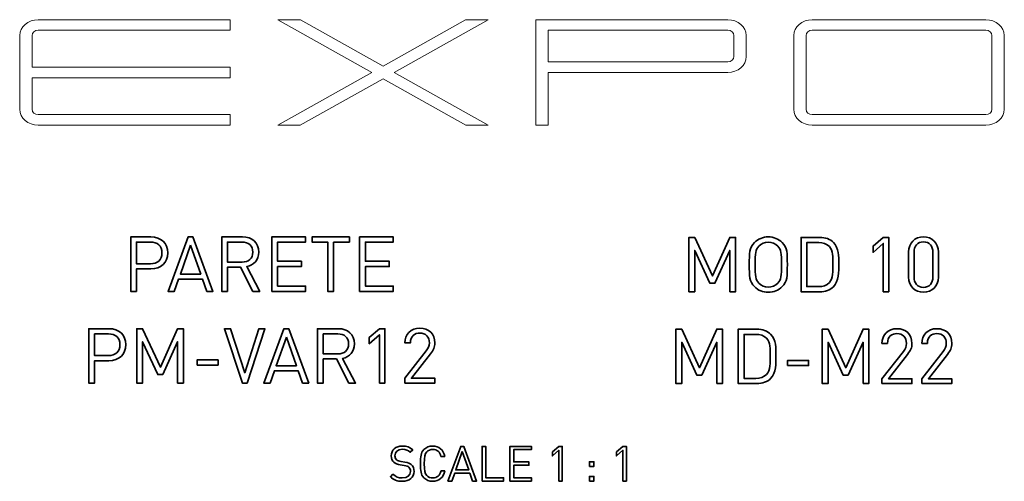
# Model space of a CAD drawing. Units: millimetres. Extents: x -1035 to 1210, y -1233 to 1575.
# Drawn here: x 210 to 1210, y -1171 to -703 of the extents above; entities that cross this region are included whole.
import ezdxf

# ---------------------------------------------------------------- set-up
doc = ezdxf.new("R2010")
doc.units = ezdxf.units.MM
doc.header["$MEASUREMENT"] = 0
doc.layers.add('Bottiglie', color=7, linetype='Continuous', lineweight=0)

# ---------------------------------------------------------------- blocks, each defined once
blk = doc.blocks.new('Block_30')
at = {"layer": 'Bottiglie', "color": 18, "lineweight": 35, "true_color": 0x000000}
for points, knots in [([(343.24, -955.9), (343.24, -955.9), (328.57, -955.9), (328.57, -955.9), (328.57, -955.9), (328.57, -978.64), (328.57, -978.64), (328.57, -978.64), (322.67, -978.64), (322.67, -978.64), (322.67, -978.64), (322.67, -923.38), (322.67, -923.38), (322.67, -923.38), (343.24, -923.38), (343.24, -923.38), (353.33, -923.38), (360.31, -929.67), (360.31, -939.6), (360.31, -949.54), (353.33, -955.9), (343.24, -955.9)], [0, 0, 0, 0, 1, 1, 1, 2, 2, 2, 3, 3, 3, 4, 4, 4, 5, 5, 5, 6, 6, 6, 7, 7, 7, 7]), ([(342.69, -928.66), (342.69, -928.66), (328.57, -928.66), (328.57, -928.66), (328.57, -928.66), (328.57, -950.63), (328.57, -950.63), (328.57, -950.63), (342.69, -950.63), (342.69, -950.63), (349.6, -950.63), (354.41, -946.9), (354.41, -939.6), (354.41, -932.31), (349.6, -928.66), (342.69, -928.66)], [0, 0, 0, 0, 1, 1, 1, 2, 2, 2, 3, 3, 3, 4, 4, 4, 5, 5, 5, 5]), ([(399.89, -978.64), (399.89, -978.64), (395.46, -966.15), (395.46, -966.15), (395.46, -966.15), (371.33, -966.15), (371.33, -966.15), (371.33, -966.15), (366.9, -978.64), (366.9, -978.64), (366.9, -978.64), (360.62, -978.64), (360.62, -978.64), (360.62, -978.64), (380.95, -923.38), (380.95, -923.38), (380.95, -923.38), (385.92, -923.38), (385.92, -923.38), (385.92, -923.38), (406.18, -978.64), (406.18, -978.64), (406.18, -978.64), (399.89, -978.64), (399.89, -978.64)], [0, 0, 0, 0, 1, 1, 1, 2, 2, 2, 3, 3, 3, 4, 4, 4, 5, 5, 5, 6, 6, 6, 7, 7, 7, 8, 8, 8, 8]), ([(446.84, -978.64), (446.84, -978.64), (434.27, -954.12), (434.27, -954.12), (434.27, -954.12), (421, -954.12), (421, -954.12), (421, -954.12), (421, -978.64), (421, -978.64), (421, -978.64), (415.1, -978.64), (415.1, -978.64), (415.1, -978.64), (415.1, -923.38), (415.1, -923.38), (415.1, -923.38), (436.29, -923.38), (436.29, -923.38), (445.91, -923.38), (452.66, -929.2), (452.66, -938.75), (452.66, -946.82), (447.77, -952.1), (440.63, -953.57), (440.63, -953.57), (453.75, -978.64), (453.75, -978.64), (453.75, -978.64), (446.84, -978.64), (446.84, -978.64)], [0, 0, 0, 0, 1, 1, 1, 2, 2, 2, 3, 3, 3, 4, 4, 4, 5, 5, 5, 6, 6, 6, 7, 7, 7, 8, 8, 8, 9, 9, 9, 10, 10, 10, 10]), ([(435.74, -928.66), (435.74, -928.66), (421, -928.66), (421, -928.66), (421, -928.66), (421, -948.92), (421, -948.92), (421, -948.92), (435.74, -948.92), (435.74, -948.92), (442.19, -948.92), (446.77, -945.58), (446.77, -938.83), (446.77, -932.08), (442.19, -928.66), (435.74, -928.66)], [0, 0, 0, 0, 1, 1, 1, 2, 2, 2, 3, 3, 3, 4, 4, 4, 5, 5, 5, 5]), ([(466.01, -978.64), (466.01, -978.64), (466.01, -923.38), (466.01, -923.38), (466.01, -923.38), (500.32, -923.38), (500.32, -923.38), (500.32, -923.38), (500.32, -928.66), (500.32, -928.66), (500.32, -928.66), (471.91, -928.66), (471.91, -928.66), (471.91, -928.66), (471.91, -948.14), (471.91, -948.14), (471.91, -948.14), (496.13, -948.14), (496.13, -948.14), (496.13, -948.14), (496.13, -953.42), (496.13, -953.42), (496.13, -953.42), (471.91, -953.42), (471.91, -953.42), (471.91, -953.42), (471.91, -973.37), (471.91, -973.37), (471.91, -973.37), (500.32, -973.37), (500.32, -973.37), (500.32, -973.37), (500.32, -978.64), (500.32, -978.64), (500.32, -978.64), (466.01, -978.64), (466.01, -978.64)], [0, 0, 0, 0, 1, 1, 1, 2, 2, 2, 3, 3, 3, 4, 4, 4, 5, 5, 5, 6, 6, 6, 7, 7, 7, 8, 8, 8, 9, 9, 9, 10, 10, 10, 11, 11, 11, 12, 12, 12, 12]), ([(528.8, -928.66), (528.8, -928.66), (528.8, -978.64), (528.8, -978.64), (528.8, -978.64), (522.9, -978.64), (522.9, -978.64), (522.9, -978.64), (522.9, -928.66), (522.9, -928.66), (522.9, -928.66), (506.91, -928.66), (506.91, -928.66), (506.91, -928.66), (506.91, -923.38), (506.91, -923.38), (506.91, -923.38), (544.79, -923.38), (544.79, -923.38), (544.79, -923.38), (544.79, -928.66), (544.79, -928.66), (544.79, -928.66), (528.8, -928.66), (528.8, -928.66)], [0, 0, 0, 0, 1, 1, 1, 2, 2, 2, 3, 3, 3, 4, 4, 4, 5, 5, 5, 6, 6, 6, 7, 7, 7, 8, 8, 8, 8]), ([(555.11, -978.64), (555.11, -978.64), (555.11, -923.38), (555.11, -923.38), (555.11, -923.38), (589.41, -923.38), (589.41, -923.38), (589.41, -923.38), (589.41, -928.66), (589.41, -928.66), (589.41, -928.66), (561.01, -928.66), (561.01, -928.66), (561.01, -928.66), (561.01, -948.14), (561.01, -948.14), (561.01, -948.14), (585.22, -948.14), (585.22, -948.14), (585.22, -948.14), (585.22, -953.42), (585.22, -953.42), (585.22, -953.42), (561.01, -953.42), (561.01, -953.42), (561.01, -953.42), (561.01, -973.37), (561.01, -973.37), (561.01, -973.37), (589.41, -973.37), (589.41, -973.37), (589.41, -973.37), (589.41, -978.64), (589.41, -978.64), (589.41, -978.64), (555.11, -978.64), (555.11, -978.64)], [0, 0, 0, 0, 1, 1, 1, 2, 2, 2, 3, 3, 3, 4, 4, 4, 5, 5, 5, 6, 6, 6, 7, 7, 7, 8, 8, 8, 9, 9, 9, 10, 10, 10, 11, 11, 11, 12, 12, 12, 12]), ([(383.51, -931.84), (383.51, -931.84), (373.11, -961.03), (373.11, -961.03), (373.11, -961.03), (393.76, -961.03), (393.76, -961.03), (393.76, -961.03), (383.51, -931.84), (383.51, -931.84)], [0, 0, 0, 0, 1, 1, 1, 2, 2, 2, 3, 3, 3, 3]), ([(300.59, -1049.04), (300.59, -1049.04), (285.93, -1049.04), (285.93, -1049.04), (285.93, -1049.04), (285.93, -1071.78), (285.93, -1071.78), (285.93, -1071.78), (280.03, -1071.78), (280.03, -1071.78), (280.03, -1071.78), (280.03, -1016.52), (280.03, -1016.52), (280.03, -1016.52), (300.59, -1016.52), (300.59, -1016.52), (310.68, -1016.52), (317.67, -1022.8), (317.67, -1032.74), (317.67, -1042.67), (310.68, -1049.04), (300.59, -1049.04)], [0, 0, 0, 0, 1, 1, 1, 2, 2, 2, 3, 3, 3, 4, 4, 4, 5, 5, 5, 6, 6, 6, 7, 7, 7, 7]), ([(370.37, -1071.78), (370.37, -1071.78), (370.37, -1029.79), (370.37, -1029.79), (370.37, -1029.79), (355.23, -1063.08), (355.23, -1063.08), (355.23, -1063.08), (350.19, -1063.08), (350.19, -1063.08), (350.19, -1063.08), (334.82, -1029.79), (334.82, -1029.79), (334.82, -1029.79), (334.82, -1071.78), (334.82, -1071.78), (334.82, -1071.78), (328.92, -1071.78), (328.92, -1071.78), (328.92, -1071.78), (328.92, -1016.52), (328.92, -1016.52), (328.92, -1016.52), (334.82, -1016.52), (334.82, -1016.52), (334.82, -1016.52), (352.83, -1055.71), (352.83, -1055.71), (352.83, -1055.71), (370.37, -1016.52), (370.37, -1016.52), (370.37, -1016.52), (376.26, -1016.52), (376.26, -1016.52), (376.26, -1016.52), (376.26, -1071.78), (376.26, -1071.78), (376.26, -1071.78), (370.37, -1071.78), (370.37, -1071.78)], [0, 0, 0, 0, 1, 1, 1, 2, 2, 2, 3, 3, 3, 4, 4, 4, 5, 5, 5, 6, 6, 6, 7, 7, 7, 8, 8, 8, 9, 9, 9, 10, 10, 10, 11, 11, 11, 12, 12, 12, 13, 13, 13, 13]), ([(440.91, -1071.78), (440.91, -1071.78), (436.1, -1071.78), (436.1, -1071.78), (436.1, -1071.78), (417.94, -1016.52), (417.94, -1016.52), (417.94, -1016.52), (424.15, -1016.52), (424.15, -1016.52), (424.15, -1016.52), (438.51, -1061.22), (438.51, -1061.22), (438.51, -1061.22), (452.87, -1016.52), (452.87, -1016.52), (452.87, -1016.52), (459.07, -1016.52), (459.07, -1016.52), (459.07, -1016.52), (440.91, -1071.78), (440.91, -1071.78)], [0, 0, 0, 0, 1, 1, 1, 2, 2, 2, 3, 3, 3, 4, 4, 4, 5, 5, 5, 6, 6, 6, 7, 7, 7, 7]), ([(497.17, -1071.78), (497.17, -1071.78), (492.75, -1059.28), (492.75, -1059.28), (492.75, -1059.28), (468.61, -1059.28), (468.61, -1059.28), (468.61, -1059.28), (464.18, -1071.78), (464.18, -1071.78), (464.18, -1071.78), (457.9, -1071.78), (457.9, -1071.78), (457.9, -1071.78), (478.23, -1016.52), (478.23, -1016.52), (478.23, -1016.52), (483.2, -1016.52), (483.2, -1016.52), (483.2, -1016.52), (503.46, -1071.78), (503.46, -1071.78), (503.46, -1071.78), (497.17, -1071.78), (497.17, -1071.78)], [0, 0, 0, 0, 1, 1, 1, 2, 2, 2, 3, 3, 3, 4, 4, 4, 5, 5, 5, 6, 6, 6, 7, 7, 7, 8, 8, 8, 8]), ([(544.12, -1071.78), (544.12, -1071.78), (531.55, -1047.25), (531.55, -1047.25), (531.55, -1047.25), (518.28, -1047.25), (518.28, -1047.25), (518.28, -1047.25), (518.28, -1071.78), (518.28, -1071.78), (518.28, -1071.78), (512.38, -1071.78), (512.38, -1071.78), (512.38, -1071.78), (512.38, -1016.52), (512.38, -1016.52), (512.38, -1016.52), (533.57, -1016.52), (533.57, -1016.52), (543.19, -1016.52), (549.94, -1022.34), (549.94, -1031.88), (549.94, -1039.96), (545.05, -1045.23), (537.91, -1046.71), (537.91, -1046.71), (551.03, -1071.78), (551.03, -1071.78), (551.03, -1071.78), (544.12, -1071.78), (544.12, -1071.78)], [0, 0, 0, 0, 1, 1, 1, 2, 2, 2, 3, 3, 3, 4, 4, 4, 5, 5, 5, 6, 6, 6, 7, 7, 7, 8, 8, 8, 9, 9, 9, 10, 10, 10, 10]), ([(575.32, -1071.78), (575.32, -1071.78), (575.32, -1022.73), (575.32, -1022.73), (575.32, -1022.73), (565, -1031.81), (565, -1031.81), (565, -1031.81), (565, -1025.44), (565, -1025.44), (565, -1025.44), (575.32, -1016.52), (575.32, -1016.52), (575.32, -1016.52), (580.91, -1016.52), (580.91, -1016.52), (580.91, -1016.52), (580.91, -1071.78), (580.91, -1071.78), (580.91, -1071.78), (575.32, -1071.78), (575.32, -1071.78)], [0, 0, 0, 0, 1, 1, 1, 2, 2, 2, 3, 3, 3, 4, 4, 4, 5, 5, 5, 6, 6, 6, 7, 7, 7, 7]), ([(601.09, -1071.78), (601.09, -1071.78), (601.09, -1066.81), (601.09, -1066.81), (601.09, -1066.81), (622.9, -1039.1), (622.9, -1039.1), (624.99, -1036.39), (626, -1033.98), (626, -1030.95), (626, -1024.98), (622.43, -1021.02), (616.38, -1021.02), (611.25, -1021.02), (606.75, -1023.89), (606.75, -1031.03), (606.75, -1031.03), (601.17, -1031.03), (601.17, -1031.03), (601.17, -1022.34), (607.14, -1016.05), (616.38, -1016.05), (625.46, -1016.05), (631.59, -1021.87), (631.59, -1030.95), (631.59, -1035.38), (630.19, -1038.25), (627.17, -1042.13), (627.17, -1042.13), (607.84, -1066.81), (607.84, -1066.81), (607.84, -1066.81), (631.59, -1066.81), (631.59, -1066.81), (631.59, -1066.81), (631.59, -1071.78), (631.59, -1071.78), (631.59, -1071.78), (601.09, -1071.78), (601.09, -1071.78)], [0, 0, 0, 0, 1, 1, 1, 2, 2, 2, 3, 3, 3, 4, 4, 4, 5, 5, 5, 6, 6, 6, 7, 7, 7, 8, 8, 8, 9, 9, 9, 10, 10, 10, 11, 11, 11, 12, 12, 12, 13, 13, 13, 13]), ([(300.05, -1021.79), (300.05, -1021.79), (285.93, -1021.79), (285.93, -1021.79), (285.93, -1021.79), (285.93, -1043.76), (285.93, -1043.76), (285.93, -1043.76), (300.05, -1043.76), (300.05, -1043.76), (306.96, -1043.76), (311.77, -1040.03), (311.77, -1032.74), (311.77, -1025.44), (306.96, -1021.79), (300.05, -1021.79)], [0, 0, 0, 0, 1, 1, 1, 2, 2, 2, 3, 3, 3, 4, 4, 4, 5, 5, 5, 5]), ([(480.79, -1024.98), (480.79, -1024.98), (470.39, -1054.16), (470.39, -1054.16), (470.39, -1054.16), (491.04, -1054.16), (491.04, -1054.16), (491.04, -1054.16), (480.79, -1024.98), (480.79, -1024.98)], [0, 0, 0, 0, 1, 1, 1, 2, 2, 2, 3, 3, 3, 3]), ([(533.02, -1021.79), (533.02, -1021.79), (518.28, -1021.79), (518.28, -1021.79), (518.28, -1021.79), (518.28, -1042.05), (518.28, -1042.05), (518.28, -1042.05), (533.02, -1042.05), (533.02, -1042.05), (539.47, -1042.05), (544.05, -1038.71), (544.05, -1031.96), (544.05, -1025.21), (539.47, -1021.79), (533.02, -1021.79)], [0, 0, 0, 0, 1, 1, 1, 2, 2, 2, 3, 3, 3, 4, 4, 4, 5, 5, 5, 5]), ([(390.16, -1053.46), (390.16, -1053.46), (390.16, -1048.26), (390.16, -1048.26), (390.16, -1048.26), (411.42, -1048.26), (411.42, -1048.26), (411.42, -1048.26), (411.42, -1053.46), (411.42, -1053.46), (411.42, -1053.46), (390.16, -1053.46), (390.16, -1053.46)], [0, 0, 0, 0, 1, 1, 1, 2, 2, 2, 3, 3, 3, 4, 4, 4, 4])]:
    blk.add_open_spline(points, degree=3, knots=knots, dxfattribs=at)
blk = doc.blocks.new('Block_143')
at = {"layer": 'Bottiglie', "color": 18, "lineweight": 35, "true_color": 0x000000}
for points, knots in [([(598.46, -1171.41), (593.17, -1171.41), (589.72, -1170.07), (586.41, -1166.76), (586.41, -1166.76), (588.98, -1164.2), (588.98, -1164.2), (591.89, -1167.11), (594.61, -1168.05), (598.56, -1168.05), (603.69, -1168.05), (606.85, -1165.63), (606.85, -1161.53), (606.85, -1159.7), (606.31, -1158.12), (605.18, -1157.13), (604.04, -1156.15), (603.15, -1155.85), (600.58, -1155.45), (600.58, -1155.45), (596.48, -1154.81), (596.48, -1154.81), (593.72, -1154.37), (591.54, -1153.48), (590.01, -1152.15), (588.23, -1150.56), (587.35, -1148.39), (587.35, -1145.58), (587.35, -1139.6), (591.64, -1135.65), (598.61, -1135.65), (603.1, -1135.65), (606.06, -1136.79), (609.08, -1139.5), (609.08, -1139.5), (606.66, -1141.92), (606.66, -1141.92), (604.48, -1139.95), (602.16, -1138.91), (598.46, -1138.91), (593.77, -1138.91), (591.05, -1141.53), (591.05, -1145.43), (591.05, -1147.16), (591.54, -1148.54), (592.63, -1149.48), (593.72, -1150.42), (595.54, -1151.11), (597.37, -1151.4), (597.37, -1151.4), (601.22, -1152), (601.22, -1152), (604.53, -1152.49), (606.16, -1153.18), (607.64, -1154.47), (609.57, -1156.1), (610.61, -1158.52), (610.61, -1161.43), (610.61, -1167.6), (605.77, -1171.41), (598.46, -1171.41)], [0, 0, 0, 0, 1, 1, 1, 2, 2, 2, 3, 3, 3, 4, 4, 4, 5, 5, 5, 6, 6, 6, 7, 7, 7, 8, 8, 8, 9, 9, 9, 10, 10, 10, 11, 11, 11, 12, 12, 12, 13, 13, 13, 14, 14, 14, 15, 15, 15, 16, 16, 16, 17, 17, 17, 18, 18, 18, 19, 19, 19, 20, 20, 20, 20]), ([(629.42, -1171.41), (625.97, -1171.41), (622.81, -1170.12), (620.44, -1167.75), (617.13, -1164.44), (617.13, -1160.99), (617.13, -1153.53), (617.13, -1146.07), (617.13, -1142.61), (620.44, -1139.3), (622.81, -1136.93), (625.97, -1135.65), (629.42, -1135.65), (635.75, -1135.65), (640.44, -1139.5), (641.62, -1146.12), (641.62, -1146.12), (637.77, -1146.12), (637.77, -1146.12), (636.83, -1141.82), (633.82, -1139.01), (629.42, -1139.01), (627.1, -1139.01), (624.88, -1139.9), (623.35, -1141.48), (621.13, -1143.75), (620.88, -1146.17), (620.88, -1153.53), (620.88, -1160.89), (621.13, -1163.31), (623.35, -1165.58), (624.88, -1167.16), (627.1, -1168.05), (629.42, -1168.05), (633.82, -1168.05), (636.93, -1165.23), (637.87, -1160.94), (637.87, -1160.94), (641.62, -1160.94), (641.62, -1160.94), (640.49, -1167.55), (635.7, -1171.41), (629.42, -1171.41)], [0, 0, 0, 0, 1, 1, 1, 2, 2, 2, 3, 3, 3, 4, 4, 4, 5, 5, 5, 6, 6, 6, 7, 7, 7, 8, 8, 8, 9, 9, 9, 10, 10, 10, 11, 11, 11, 12, 12, 12, 13, 13, 13, 14, 14, 14, 14]), ([(669.92, -1171.11), (669.92, -1171.11), (667.11, -1163.16), (667.11, -1163.16), (667.11, -1163.16), (651.75, -1163.16), (651.75, -1163.16), (651.75, -1163.16), (648.93, -1171.11), (648.93, -1171.11), (648.93, -1171.11), (644.93, -1171.11), (644.93, -1171.11), (644.93, -1171.11), (657.87, -1135.95), (657.87, -1135.95), (657.87, -1135.95), (661.03, -1135.95), (661.03, -1135.95), (661.03, -1135.95), (673.92, -1171.11), (673.92, -1171.11), (673.92, -1171.11), (669.92, -1171.11), (669.92, -1171.11)], [0, 0, 0, 0, 1, 1, 1, 2, 2, 2, 3, 3, 3, 4, 4, 4, 5, 5, 5, 6, 6, 6, 7, 7, 7, 8, 8, 8, 8]), ([(679.6, -1171.11), (679.6, -1171.11), (679.6, -1135.95), (679.6, -1135.95), (679.6, -1135.95), (683.36, -1135.95), (683.36, -1135.95), (683.36, -1135.95), (683.36, -1167.75), (683.36, -1167.75), (683.36, -1167.75), (701.33, -1167.75), (701.33, -1167.75), (701.33, -1167.75), (701.33, -1171.11), (701.33, -1171.11), (701.33, -1171.11), (679.6, -1171.11), (679.6, -1171.11)], [0, 0, 0, 0, 1, 1, 1, 2, 2, 2, 3, 3, 3, 4, 4, 4, 5, 5, 5, 6, 6, 6, 6]), ([(707.9, -1171.11), (707.9, -1171.11), (707.9, -1135.95), (707.9, -1135.95), (707.9, -1135.95), (729.73, -1135.95), (729.73, -1135.95), (729.73, -1135.95), (729.73, -1139.3), (729.73, -1139.3), (729.73, -1139.3), (711.66, -1139.3), (711.66, -1139.3), (711.66, -1139.3), (711.66, -1151.7), (711.66, -1151.7), (711.66, -1151.7), (727.07, -1151.7), (727.07, -1151.7), (727.07, -1151.7), (727.07, -1155.06), (727.07, -1155.06), (727.07, -1155.06), (711.66, -1155.06), (711.66, -1155.06), (711.66, -1155.06), (711.66, -1167.75), (711.66, -1167.75), (711.66, -1167.75), (729.73, -1167.75), (729.73, -1167.75), (729.73, -1167.75), (729.73, -1171.11), (729.73, -1171.11), (729.73, -1171.11), (707.9, -1171.11), (707.9, -1171.11)], [0, 0, 0, 0, 1, 1, 1, 2, 2, 2, 3, 3, 3, 4, 4, 4, 5, 5, 5, 6, 6, 6, 7, 7, 7, 8, 8, 8, 9, 9, 9, 10, 10, 10, 11, 11, 11, 12, 12, 12, 12]), ([(757.49, -1171.11), (757.49, -1171.11), (757.49, -1139.9), (757.49, -1139.9), (757.49, -1139.9), (750.92, -1145.68), (750.92, -1145.68), (750.92, -1145.68), (750.92, -1141.63), (750.92, -1141.63), (750.92, -1141.63), (757.49, -1135.95), (757.49, -1135.95), (757.49, -1135.95), (761.04, -1135.95), (761.04, -1135.95), (761.04, -1135.95), (761.04, -1171.11), (761.04, -1171.11), (761.04, -1171.11), (757.49, -1171.11), (757.49, -1171.11)], [0, 0, 0, 0, 1, 1, 1, 2, 2, 2, 3, 3, 3, 4, 4, 4, 5, 5, 5, 6, 6, 6, 7, 7, 7, 7]), ([(822.53, -1171.11), (822.53, -1171.11), (822.53, -1139.9), (822.53, -1139.9), (822.53, -1139.9), (815.96, -1145.68), (815.96, -1145.68), (815.96, -1145.68), (815.96, -1141.63), (815.96, -1141.63), (815.96, -1141.63), (822.53, -1135.95), (822.53, -1135.95), (822.53, -1135.95), (826.09, -1135.95), (826.09, -1135.95), (826.09, -1135.95), (826.09, -1171.11), (826.09, -1171.11), (826.09, -1171.11), (822.53, -1171.11), (822.53, -1171.11)], [0, 0, 0, 0, 1, 1, 1, 2, 2, 2, 3, 3, 3, 4, 4, 4, 5, 5, 5, 6, 6, 6, 7, 7, 7, 7]), ([(659.5, -1141.33), (659.5, -1141.33), (652.88, -1159.9), (652.88, -1159.9), (652.88, -1159.9), (666.02, -1159.9), (666.02, -1159.9), (666.02, -1159.9), (659.5, -1141.33), (659.5, -1141.33)], [0, 0, 0, 0, 1, 1, 1, 2, 2, 2, 3, 3, 3, 3]), ([(788.5, -1156.24), (788.5, -1156.24), (788.5, -1151.6), (788.5, -1151.6), (788.5, -1151.6), (793.15, -1151.6), (793.15, -1151.6), (793.15, -1151.6), (793.15, -1156.24), (793.15, -1156.24), (793.15, -1156.24), (788.5, -1156.24), (788.5, -1156.24)], [0, 0, 0, 0, 1, 1, 1, 2, 2, 2, 3, 3, 3, 4, 4, 4, 4]), ([(788.5, -1171.11), (788.5, -1171.11), (788.5, -1166.47), (788.5, -1166.47), (788.5, -1166.47), (793.15, -1166.47), (793.15, -1166.47), (793.15, -1166.47), (793.15, -1171.11), (793.15, -1171.11), (793.15, -1171.11), (788.5, -1171.11), (788.5, -1171.11)], [0, 0, 0, 0, 1, 1, 1, 2, 2, 2, 3, 3, 3, 4, 4, 4, 4])]:
    blk.add_open_spline(points, degree=3, knots=knots, dxfattribs=at)
blk = doc.blocks.new('Block_144')
at = {"layer": 'Bottiglie', "color": 250, "lineweight": 35, "true_color": 0x222221}
for points, knots in [([(931.15, -979.11), (931.15, -979.11), (931.15, -937.12), (931.15, -937.12), (931.15, -937.12), (916.02, -970.42), (916.02, -970.42), (916.02, -970.42), (910.97, -970.42), (910.97, -970.42), (910.97, -970.42), (895.6, -937.12), (895.6, -937.12), (895.6, -937.12), (895.6, -979.11), (895.6, -979.11), (895.6, -979.11), (889.71, -979.11), (889.71, -979.11), (889.71, -979.11), (889.71, -923.85), (889.71, -923.85), (889.71, -923.85), (895.6, -923.85), (895.6, -923.85), (895.6, -923.85), (913.61, -963.04), (913.61, -963.04), (913.61, -963.04), (931.15, -923.85), (931.15, -923.85), (931.15, -923.85), (937.05, -923.85), (937.05, -923.85), (937.05, -923.85), (937.05, -979.11), (937.05, -979.11), (937.05, -979.11), (931.15, -979.11), (931.15, -979.11)], [0, 0, 0, 0, 1, 1, 1, 2, 2, 2, 3, 3, 3, 4, 4, 4, 5, 5, 5, 6, 6, 6, 7, 7, 7, 8, 8, 8, 9, 9, 9, 10, 10, 10, 11, 11, 11, 12, 12, 12, 13, 13, 13, 13]), ([(984.39, -973.83), (980.67, -977.56), (975.78, -979.57), (970.27, -979.57), (964.75, -979.57), (959.87, -977.56), (956.14, -973.83), (950.94, -968.63), (950.94, -963.2), (950.94, -951.48), (950.94, -939.76), (950.94, -934.33), (956.14, -929.13), (959.87, -925.4), (964.75, -923.38), (970.27, -923.38), (975.78, -923.38), (980.67, -925.4), (984.39, -929.13), (989.59, -934.33), (989.59, -939.76), (989.59, -951.48), (989.59, -963.2), (989.59, -968.63), (984.39, -973.83)], [0, 0, 0, 0, 1, 1, 1, 2, 2, 2, 3, 3, 3, 4, 4, 4, 5, 5, 5, 6, 6, 6, 7, 7, 7, 8, 8, 8, 8]), ([(979.81, -932.62), (977.41, -930.14), (973.91, -928.66), (970.27, -928.66), (966.62, -928.66), (963.13, -930.14), (960.72, -932.62), (957.23, -936.19), (956.84, -939.92), (956.84, -951.48), (956.84, -963.04), (957.23, -966.77), (960.72, -970.34), (963.13, -972.82), (966.62, -974.3), (970.27, -974.3), (973.91, -974.3), (977.41, -972.82), (979.81, -970.34), (983.3, -966.77), (983.69, -963.04), (983.69, -951.48), (983.69, -939.92), (983.3, -936.19), (979.81, -932.62)], [0, 0, 0, 0, 1, 1, 1, 2, 2, 2, 3, 3, 3, 4, 4, 4, 5, 5, 5, 6, 6, 6, 7, 7, 7, 8, 8, 8, 8]), ([(1036.39, -973.99), (1033.05, -977.32), (1028.16, -979.11), (1022.42, -979.11), (1022.42, -979.11), (1003.48, -979.11), (1003.48, -979.11), (1003.48, -979.11), (1003.48, -923.85), (1003.48, -923.85), (1003.48, -923.85), (1022.42, -923.85), (1022.42, -923.85), (1028.16, -923.85), (1033.05, -925.63), (1036.39, -928.97), (1042.13, -934.72), (1041.82, -943.17), (1041.82, -950.86), (1041.82, -958.54), (1042.13, -968.24), (1036.39, -973.99)], [0, 0, 0, 0, 1, 1, 1, 2, 2, 2, 3, 3, 3, 4, 4, 4, 5, 5, 5, 6, 6, 6, 7, 7, 7, 7]), ([(1032.28, -933.16), (1029.4, -930.21), (1025.68, -929.13), (1021.41, -929.13), (1021.41, -929.13), (1009.38, -929.13), (1009.38, -929.13), (1009.38, -929.13), (1009.38, -973.83), (1009.38, -973.83), (1009.38, -973.83), (1021.41, -973.83), (1021.41, -973.83), (1025.68, -973.83), (1029.4, -972.74), (1032.28, -969.8), (1036.08, -965.84), (1035.92, -957.61), (1035.92, -950.86), (1035.92, -944.11), (1036.08, -937.12), (1032.28, -933.16)], [0, 0, 0, 0, 1, 1, 1, 2, 2, 2, 3, 3, 3, 4, 4, 4, 5, 5, 5, 6, 6, 6, 7, 7, 7, 7]), ([(1087.07, -979.11), (1087.07, -979.11), (1087.07, -930.06), (1087.07, -930.06), (1087.07, -930.06), (1076.75, -939.14), (1076.75, -939.14), (1076.75, -939.14), (1076.75, -932.77), (1076.75, -932.77), (1076.75, -932.77), (1087.07, -923.85), (1087.07, -923.85), (1087.07, -923.85), (1092.66, -923.85), (1092.66, -923.85), (1092.66, -923.85), (1092.66, -979.11), (1092.66, -979.11), (1092.66, -979.11), (1087.07, -979.11), (1087.07, -979.11)], [0, 0, 0, 0, 1, 1, 1, 2, 2, 2, 3, 3, 3, 4, 4, 4, 5, 5, 5, 6, 6, 6, 7, 7, 7, 7]), ([(1127.81, -979.57), (1119.2, -979.57), (1112.68, -973.52), (1112.68, -964.36), (1112.68, -964.36), (1112.68, -938.6), (1112.68, -938.6), (1112.68, -929.44), (1119.2, -923.38), (1127.81, -923.38), (1136.43, -923.38), (1142.95, -929.44), (1142.95, -938.6), (1142.95, -938.6), (1142.95, -964.36), (1142.95, -964.36), (1142.95, -973.52), (1136.43, -979.57), (1127.81, -979.57)], [0, 0, 0, 0, 1, 1, 1, 2, 2, 2, 3, 3, 3, 4, 4, 4, 5, 5, 5, 6, 6, 6, 6]), ([(1137.36, -938.91), (1137.36, -932.85), (1133.94, -928.35), (1127.81, -928.35), (1121.68, -928.35), (1118.27, -932.85), (1118.27, -938.91), (1118.27, -938.91), (1118.27, -964.05), (1118.27, -964.05), (1118.27, -970.11), (1121.68, -974.61), (1127.81, -974.61), (1133.94, -974.61), (1137.36, -970.11), (1137.36, -964.05), (1137.36, -964.05), (1137.36, -938.91), (1137.36, -938.91)], [0, 0, 0, 0, 1, 1, 1, 2, 2, 2, 3, 3, 3, 4, 4, 4, 5, 5, 5, 6, 6, 6, 6]), ([(917.84, -1072.24), (917.84, -1072.24), (917.84, -1030.25), (917.84, -1030.25), (917.84, -1030.25), (902.71, -1063.55), (902.71, -1063.55), (902.71, -1063.55), (897.66, -1063.55), (897.66, -1063.55), (897.66, -1063.55), (882.29, -1030.25), (882.29, -1030.25), (882.29, -1030.25), (882.29, -1072.24), (882.29, -1072.24), (882.29, -1072.24), (876.4, -1072.24), (876.4, -1072.24), (876.4, -1072.24), (876.4, -1016.98), (876.4, -1016.98), (876.4, -1016.98), (882.29, -1016.98), (882.29, -1016.98), (882.29, -1016.98), (900.3, -1056.18), (900.3, -1056.18), (900.3, -1056.18), (917.84, -1016.98), (917.84, -1016.98), (917.84, -1016.98), (923.74, -1016.98), (923.74, -1016.98), (923.74, -1016.98), (923.74, -1072.24), (923.74, -1072.24), (923.74, -1072.24), (917.84, -1072.24), (917.84, -1072.24)], [0, 0, 0, 0, 1, 1, 1, 2, 2, 2, 3, 3, 3, 4, 4, 4, 5, 5, 5, 6, 6, 6, 7, 7, 7, 8, 8, 8, 9, 9, 9, 10, 10, 10, 11, 11, 11, 12, 12, 12, 13, 13, 13, 13]), ([(972.63, -1067.12), (969.3, -1070.46), (964.41, -1072.24), (958.66, -1072.24), (958.66, -1072.24), (939.73, -1072.24), (939.73, -1072.24), (939.73, -1072.24), (939.73, -1016.98), (939.73, -1016.98), (939.73, -1016.98), (958.66, -1016.98), (958.66, -1016.98), (964.41, -1016.98), (969.3, -1018.77), (972.63, -1022.11), (978.38, -1027.85), (978.07, -1036.31), (978.07, -1043.99), (978.07, -1051.67), (978.38, -1061.38), (972.63, -1067.12)], [0, 0, 0, 0, 1, 1, 1, 2, 2, 2, 3, 3, 3, 4, 4, 4, 5, 5, 5, 6, 6, 6, 7, 7, 7, 7]), ([(1066.46, -1072.24), (1066.46, -1072.24), (1066.46, -1030.25), (1066.46, -1030.25), (1066.46, -1030.25), (1051.33, -1063.55), (1051.33, -1063.55), (1051.33, -1063.55), (1046.28, -1063.55), (1046.28, -1063.55), (1046.28, -1063.55), (1030.92, -1030.25), (1030.92, -1030.25), (1030.92, -1030.25), (1030.92, -1072.24), (1030.92, -1072.24), (1030.92, -1072.24), (1025.02, -1072.24), (1025.02, -1072.24), (1025.02, -1072.24), (1025.02, -1016.98), (1025.02, -1016.98), (1025.02, -1016.98), (1030.92, -1016.98), (1030.92, -1016.98), (1030.92, -1016.98), (1048.92, -1056.18), (1048.92, -1056.18), (1048.92, -1056.18), (1066.46, -1016.98), (1066.46, -1016.98), (1066.46, -1016.98), (1072.36, -1016.98), (1072.36, -1016.98), (1072.36, -1016.98), (1072.36, -1072.24), (1072.36, -1072.24), (1072.36, -1072.24), (1066.46, -1072.24), (1066.46, -1072.24)], [0, 0, 0, 0, 1, 1, 1, 2, 2, 2, 3, 3, 3, 4, 4, 4, 5, 5, 5, 6, 6, 6, 7, 7, 7, 8, 8, 8, 9, 9, 9, 10, 10, 10, 11, 11, 11, 12, 12, 12, 13, 13, 13, 13]), ([(1085.63, -1072.24), (1085.63, -1072.24), (1085.63, -1067.28), (1085.63, -1067.28), (1085.63, -1067.28), (1107.44, -1039.57), (1107.44, -1039.57), (1109.54, -1036.85), (1110.55, -1034.45), (1110.55, -1031.42), (1110.55, -1025.44), (1106.98, -1021.48), (1100.92, -1021.48), (1095.8, -1021.48), (1091.3, -1024.36), (1091.3, -1031.5), (1091.3, -1031.5), (1085.71, -1031.5), (1085.71, -1031.5), (1085.71, -1022.8), (1091.69, -1016.52), (1100.92, -1016.52), (1110, -1016.52), (1116.13, -1022.34), (1116.13, -1031.42), (1116.13, -1035.84), (1114.74, -1038.71), (1111.71, -1042.59), (1111.71, -1042.59), (1092.38, -1067.28), (1092.38, -1067.28), (1092.38, -1067.28), (1116.13, -1067.28), (1116.13, -1067.28), (1116.13, -1067.28), (1116.13, -1072.24), (1116.13, -1072.24), (1116.13, -1072.24), (1085.63, -1072.24), (1085.63, -1072.24)], [0, 0, 0, 0, 1, 1, 1, 2, 2, 2, 3, 3, 3, 4, 4, 4, 5, 5, 5, 6, 6, 6, 7, 7, 7, 8, 8, 8, 9, 9, 9, 10, 10, 10, 11, 11, 11, 12, 12, 12, 13, 13, 13, 13]), ([(1126.14, -1072.24), (1126.14, -1072.24), (1126.14, -1067.28), (1126.14, -1067.28), (1126.14, -1067.28), (1147.95, -1039.57), (1147.95, -1039.57), (1150.05, -1036.85), (1151.06, -1034.45), (1151.06, -1031.42), (1151.06, -1025.44), (1147.49, -1021.48), (1141.43, -1021.48), (1136.31, -1021.48), (1131.81, -1024.36), (1131.81, -1031.5), (1131.81, -1031.5), (1126.22, -1031.5), (1126.22, -1031.5), (1126.22, -1022.8), (1132.2, -1016.52), (1141.43, -1016.52), (1150.51, -1016.52), (1156.65, -1022.34), (1156.65, -1031.42), (1156.65, -1035.84), (1155.25, -1038.71), (1152.22, -1042.59), (1152.22, -1042.59), (1132.9, -1067.28), (1132.9, -1067.28), (1132.9, -1067.28), (1156.65, -1067.28), (1156.65, -1067.28), (1156.65, -1067.28), (1156.65, -1072.24), (1156.65, -1072.24), (1156.65, -1072.24), (1126.14, -1072.24), (1126.14, -1072.24)], [0, 0, 0, 0, 1, 1, 1, 2, 2, 2, 3, 3, 3, 4, 4, 4, 5, 5, 5, 6, 6, 6, 7, 7, 7, 8, 8, 8, 9, 9, 9, 10, 10, 10, 11, 11, 11, 12, 12, 12, 13, 13, 13, 13]), ([(968.52, -1026.3), (965.65, -1023.35), (961.92, -1022.26), (957.65, -1022.26), (957.65, -1022.26), (945.62, -1022.26), (945.62, -1022.26), (945.62, -1022.26), (945.62, -1066.96), (945.62, -1066.96), (945.62, -1066.96), (957.65, -1066.96), (957.65, -1066.96), (961.92, -1066.96), (965.65, -1065.88), (968.52, -1062.93), (972.32, -1058.97), (972.17, -1050.74), (972.17, -1043.99), (972.17, -1037.24), (972.32, -1030.25), (968.52, -1026.3)], [0, 0, 0, 0, 1, 1, 1, 2, 2, 2, 3, 3, 3, 4, 4, 4, 5, 5, 5, 6, 6, 6, 7, 7, 7, 7]), ([(989.86, -1053.93), (989.86, -1053.93), (989.86, -1048.73), (989.86, -1048.73), (989.86, -1048.73), (1011.13, -1048.73), (1011.13, -1048.73), (1011.13, -1048.73), (1011.13, -1053.93), (1011.13, -1053.93), (1011.13, -1053.93), (989.86, -1053.93), (989.86, -1053.93)], [0, 0, 0, 0, 1, 1, 1, 2, 2, 2, 3, 3, 3, 4, 4, 4, 4])]:
    blk.add_open_spline(points, degree=3, knots=knots, dxfattribs=at)

msp = doc.modelspace()

# ---------------------------------------------------------------- linework, layer by layer
at = {"layer": 'Bottiglie', "color": 30, "lineweight": 15, "true_color": 0xef7d00}
msp.add_lwpolyline([(685.89, -809.97), (590.35, -756.43), (685.63, -703.02), (662.81, -703.02), (578.94, -750.03), (495.06, -703.02), (472.24, -703.02), (567.52, -756.43), (471.98, -809.97), (494.8, -809.97), (578.94, -762.82), (663.07, -809.97)], close=True, dxfattribs=at)
for points, knots in [([(222.53, -718.99), (222.53, -718.99), (222.53, -718.99), (222.53, -718.99), (222.53, -716.04), (225.35, -713.64), (228.82, -713.64), (228.82, -713.64), (423.86, -713.64), (423.86, -713.64), (423.86, -713.64), (423.86, -702.95), (423.86, -702.95), (423.86, -702.95), (228.82, -702.95), (228.82, -702.95), (218.4, -702.95), (209.95, -710.13), (209.95, -718.98), (209.95, -718.98), (209.95, -718.99), (209.95, -718.99), (209.95, -718.99), (209.95, -732.81), (209.95, -732.81), (209.95, -732.81), (209.95, -751.07), (209.95, -751.07), (209.95, -751.07), (209.95, -756.42), (209.95, -756.42), (209.95, -756.42), (209.95, -761.77), (209.95, -761.77), (209.95, -761.77), (209.95, -793.86), (209.95, -793.86), (209.95, -793.86), (209.95, -793.86), (209.95, -793.86), (209.95, -802.71), (218.4, -809.9), (228.82, -809.9), (228.82, -809.9), (423.86, -809.9), (423.86, -809.9), (423.86, -809.9), (423.86, -799.2), (423.86, -799.2), (423.86, -799.2), (228.82, -799.2), (228.82, -799.2), (225.35, -799.2), (222.53, -796.81), (222.53, -793.86), (222.53, -793.86), (222.53, -793.86), (222.53, -793.86), (222.53, -793.86), (222.53, -761.77), (222.53, -761.77), (222.53, -761.77), (423.86, -761.77), (423.86, -761.77), (423.86, -761.77), (423.86, -751.07), (423.86, -751.07), (423.86, -751.07), (222.53, -751.07), (222.53, -751.07), (222.53, -751.07), (222.53, -732.81), (222.53, -732.81), (222.53, -732.81), (222.53, -718.99), (222.53, -718.99)], [0, 0, 0, 0, 1, 1, 1, 2, 2, 2, 3, 3, 3, 4, 4, 4, 5, 5, 5, 6, 6, 6, 7, 7, 7, 8, 8, 8, 9, 9, 9, 10, 10, 10, 11, 11, 11, 12, 12, 12, 13, 13, 13, 14, 14, 14, 15, 15, 15, 16, 16, 16, 17, 17, 17, 18, 18, 18, 19, 19, 19, 20, 20, 20, 21, 21, 21, 22, 22, 22, 23, 23, 23, 24, 24, 24, 25, 25, 25, 25]), ([(947.91, -719), (947.91, -719), (947.92, -718.99), (947.92, -718.99), (947.92, -710.13), (939.47, -702.95), (929.05, -702.95), (929.05, -702.95), (746.6, -702.95), (746.6, -702.95), (746.6, -702.95), (734.02, -702.95), (734.02, -702.95), (734.02, -702.95), (734.02, -713.64), (734.02, -713.64), (734.02, -713.64), (734.02, -745.73), (734.02, -745.73), (734.02, -745.73), (734.02, -756.42), (734.02, -756.42), (734.02, -756.42), (734.02, -809.9), (734.02, -809.9), (734.02, -809.9), (746.6, -809.9), (746.6, -809.9), (746.6, -809.9), (746.6, -756.42), (746.6, -756.42), (746.6, -756.42), (929.05, -756.42), (929.05, -756.42), (929.05, -756.42), (929.05, -756.42), (929.05, -756.42), (939.47, -756.42), (947.92, -749.24), (947.92, -740.38), (947.92, -740.38), (947.91, -740.37), (947.91, -740.36), (947.91, -740.36), (947.91, -719), (947.91, -719)], [0, 0, 0, 0, 1, 1, 1, 2, 2, 2, 3, 3, 3, 4, 4, 4, 5, 5, 5, 6, 6, 6, 7, 7, 7, 8, 8, 8, 9, 9, 9, 10, 10, 10, 11, 11, 11, 12, 12, 12, 13, 13, 13, 14, 14, 14, 15, 15, 15, 15]), ([(1209.95, -719), (1209.95, -719), (1209.95, -718.99), (1209.95, -718.99), (1209.95, -710.13), (1201.5, -702.95), (1191.08, -702.95), (1191.08, -702.95), (1014.92, -702.95), (1014.92, -702.95), (1004.5, -702.95), (996.05, -710.13), (996.05, -718.99), (996.05, -718.99), (996.06, -719), (996.06, -719), (996.06, -719), (996.06, -793.84), (996.06, -793.84), (996.06, -793.84), (996.05, -793.85), (996.05, -793.86), (996.05, -802.72), (1004.5, -809.9), (1014.92, -809.9), (1014.92, -809.9), (1191.08, -809.9), (1191.08, -809.9), (1201.5, -809.9), (1209.95, -802.72), (1209.95, -793.86), (1209.95, -793.85), (1209.95, -793.84), (1209.95, -793.84), (1209.95, -793.84), (1209.95, -719), (1209.95, -719)], [0, 0, 0, 0, 1, 1, 1, 2, 2, 2, 3, 3, 3, 4, 4, 4, 5, 5, 5, 6, 6, 6, 7, 7, 7, 8, 8, 8, 9, 9, 9, 10, 10, 10, 11, 11, 11, 12, 12, 12, 12]), ([(935.34, -718.99), (935.34, -718.99), (935.33, -718.99), (935.33, -718.99), (935.33, -718.99), (935.33, -719), (935.33, -719), (935.33, -719), (935.33, -740.36), (935.33, -740.36), (935.33, -740.36), (935.33, -740.38), (935.33, -740.38), (935.33, -740.38), (935.34, -740.38), (935.34, -740.38), (935.33, -743.33), (932.52, -745.73), (929.05, -745.73), (929.05, -745.73), (746.6, -745.73), (746.6, -745.73), (746.6, -745.73), (746.6, -713.64), (746.6, -713.64), (746.6, -713.64), (929.05, -713.64), (929.05, -713.64), (932.52, -713.64), (935.34, -716.03), (935.34, -718.99), (935.34, -718.99), (935.34, -718.99), (935.34, -718.99)], [0, 0, 0, 0, 1, 1, 1, 2, 2, 2, 3, 3, 3, 4, 4, 4, 5, 5, 5, 6, 6, 6, 7, 7, 7, 8, 8, 8, 9, 9, 9, 10, 10, 10, 11, 11, 11, 11]), ([(1197.37, -793.86), (1197.37, -796.81), (1194.55, -799.2), (1191.08, -799.2), (1191.08, -799.2), (1191.08, -799.2), (1191.08, -799.2), (1191.08, -799.2), (1014.92, -799.2), (1014.92, -799.2), (1014.92, -799.2), (1014.92, -799.2), (1014.92, -799.2), (1011.44, -799.2), (1008.63, -796.81), (1008.63, -793.86), (1008.63, -793.86), (1008.63, -793.86), (1008.63, -793.86), (1008.63, -793.86), (1008.64, -793.86), (1008.64, -793.86), (1008.64, -793.86), (1008.64, -793.84), (1008.64, -793.84), (1008.64, -793.84), (1008.64, -781.34), (1008.64, -781.34), (1008.64, -781.34), (1008.63, -781.34), (1008.63, -781.34), (1008.63, -781.34), (1008.63, -731.51), (1008.63, -731.51), (1008.63, -731.51), (1008.64, -731.51), (1008.64, -731.51), (1008.64, -731.51), (1008.64, -719), (1008.64, -719), (1008.64, -719), (1008.64, -718.99), (1008.64, -718.99), (1008.64, -718.99), (1008.63, -718.99), (1008.63, -718.99), (1008.63, -718.99), (1008.63, -718.99), (1008.63, -718.99), (1008.63, -716.03), (1011.44, -713.64), (1014.92, -713.64), (1014.92, -713.64), (1014.92, -713.64), (1014.92, -713.64), (1014.92, -713.64), (1191.08, -713.64), (1191.08, -713.64), (1191.08, -713.64), (1191.08, -713.64), (1191.08, -713.64), (1194.55, -713.64), (1197.37, -716.03), (1197.37, -718.99), (1197.37, -718.99), (1197.37, -718.99), (1197.37, -718.99), (1197.37, -718.99), (1197.37, -718.99), (1197.37, -718.99), (1197.37, -718.99), (1197.37, -719), (1197.37, -719), (1197.37, -719), (1197.37, -793.84), (1197.37, -793.84), (1197.37, -793.84), (1197.37, -793.86), (1197.37, -793.86), (1197.37, -793.86), (1197.37, -793.86), (1197.37, -793.86), (1197.37, -793.86), (1197.37, -793.86), (1197.37, -793.86)], [0, 0, 0, 0, 1, 1, 1, 2, 2, 2, 3, 3, 3, 4, 4, 4, 5, 5, 5, 6, 6, 6, 7, 7, 7, 8, 8, 8, 9, 9, 9, 10, 10, 10, 11, 11, 11, 12, 12, 12, 13, 13, 13, 14, 14, 14, 15, 15, 15, 16, 16, 16, 17, 17, 17, 18, 18, 18, 19, 19, 19, 20, 20, 20, 21, 21, 21, 22, 22, 22, 23, 23, 23, 24, 24, 24, 25, 25, 25, 26, 26, 26, 27, 27, 27, 28, 28, 28, 28])]:
    msp.add_open_spline(points, degree=3, knots=knots, dxfattribs=at)

# ---------------------------------------------------------------- block references
at = {"layer": 'Bottiglie'}
for name in ['Block_30', 'Block_144', 'Block_143']:
    msp.add_blockref(name, (0, 0), dxfattribs=at)

doc.saveas('drawing.dxf')
